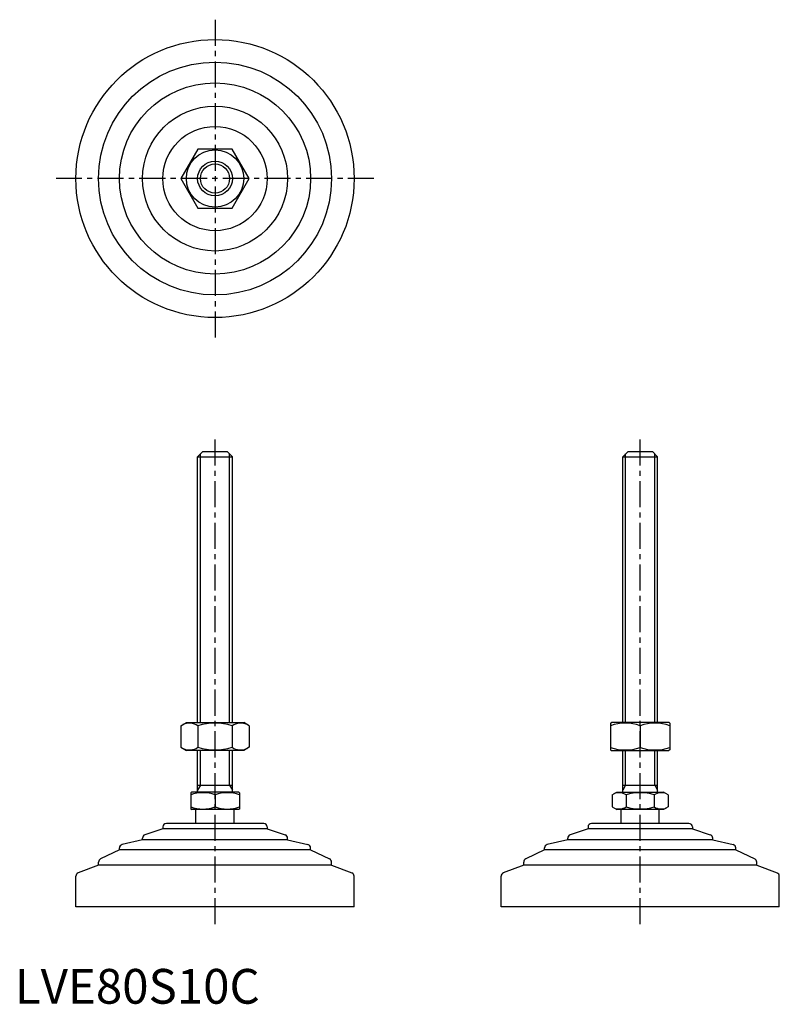
# Model space of a CAD drawing. Extents: x 1 to 220, y 0 to 283.
import ezdxf

# ---------------------------------------------------------------- set-up
doc = ezdxf.new("R2010")
doc.units = 0
doc.header["$LTSCALE"] = 6
doc.header["$MEASUREMENT"] = 0
doc.linetypes.add('CENTER', pattern=[2, 1.25, -0.25, 0.25, -0.25])
doc.layers.get('0').update_dxf_attribs({"linetype": 'CONTINUOUS'})
doc.layers.add('1', color=1, linetype='CENTER')
doc.layers.add('3', color=3, linetype='CONTINUOUS')
doc.styles.add('Standard1', font='arial.ttf')

msp = doc.modelspace()

# ---------------------------------------------------------------- linework, layer by layer
for p, q in [((52.64, 245.93), (47.73, 237.43)), ((62.45, 245.93), (52.64, 245.93)), ((67.36, 237.43), (62.45, 245.93)), ((47.73, 237.43), (52.64, 228.93)), ((62.45, 228.93), (67.36, 237.43)), ((52.64, 228.93), (62.45, 228.93)), ((52.55, 157.37), (54.05, 158.87)), ((54.05, 158.87), (61.05, 158.87)), ((61.05, 158.87), (62.55, 157.37)), ((174.82, 157.37), (176.32, 158.87)), ((176.32, 158.87), (183.32, 158.87)), ((183.32, 158.87), (184.82, 157.37)), ((52.55, 80.87), (52.55, 157.37)), ((52.55, 157.37), (62.55, 157.37)), ((62.55, 80.87), (62.55, 157.37)), ((174.82, 157.37), (184.82, 157.37)), ((174.82, 80.87), (174.82, 157.37)), ((184.82, 80.87), (184.82, 157.37)), ((47.73, 79.96), (49.3, 80.87)), ((47.73, 79.96), (47.73, 73.77)), ((49.3, 80.87), (65.8, 80.87)), ((52.64, 79.96), (52.64, 73.77)), ((62.45, 79.96), (62.45, 73.77)), ((67.36, 79.96), (65.8, 80.87)), ((67.36, 79.96), (67.36, 73.77)), ((171.32, 80.72), (171.57, 80.87)), ((171.32, 80.72), (171.32, 73.01)), ((188.07, 80.87), (171.57, 80.87)), ((179.82, 79.96), (179.82, 73.77)), ((188.32, 80.72), (188.07, 80.87)), ((188.32, 80.72), (188.32, 73.01)), ((47.73, 73.77), (49.3, 72.87)), ((67.36, 73.77), (65.8, 72.87)), ((65.8, 72.87), (49.3, 72.87)), ((52.55, 60.87), (52.55, 72.87)), ((62.55, 60.87), (62.55, 72.87)), ((171.32, 73.01), (171.57, 72.87)), ((171.57, 72.87), (188.07, 72.87)), ((174.82, 60.87), (174.82, 72.87)), ((184.82, 60.87), (184.82, 72.87)), ((188.32, 73.01), (188.07, 72.87)), ((52.55, 62.87), (62.55, 62.87)), ((174.82, 62.87), (184.82, 62.87)), ((50.55, 60.71), (50.81, 60.87)), ((50.55, 60.71), (50.55, 56.02)), ((64.28, 60.87), (50.81, 60.87)), ((57.55, 60.08), (57.55, 56.65)), ((64.55, 60.71), (64.28, 60.87)), ((64.55, 60.71), (64.55, 56.02)), ((171.74, 60.08), (173.09, 60.87)), ((171.74, 60.08), (171.74, 56.65)), ((173.09, 60.87), (186.55, 60.87)), ((175.78, 60.08), (175.78, 56.65)), ((183.86, 60.08), (183.86, 56.65)), ((187.91, 60.08), (186.55, 60.87)), ((187.91, 60.08), (187.91, 56.65)), ((50.55, 56.02), (50.81, 55.87)), ((64.28, 55.87), (50.81, 55.87)), ((52.05, 51.87), (52.05, 55.87)), ((63.05, 51.87), (63.05, 55.87)), ((64.55, 56.02), (64.28, 55.87)), ((171.74, 56.65), (173.09, 55.87)), ((186.55, 55.87), (173.09, 55.87)), ((174.32, 51.87), (174.32, 55.87)), ((185.32, 51.87), (185.32, 55.87)), ((187.91, 56.65), (186.55, 55.87)), ((71.55, 51.87), (43.55, 51.87)), ((193.82, 51.87), (165.82, 51.87)), ((42.55, 50.27), (37.38, 48.59)), ((42.55, 50.87), (42.55, 50.27)), ((72.55, 50.27), (42.55, 50.27)), ((72.55, 50.87), (72.55, 50.27)), ((72.55, 50.27), (77.71, 48.59)), ((164.82, 50.27), (159.66, 48.59)), ((164.82, 50.87), (164.82, 50.27)), ((194.82, 50.27), (164.82, 50.27)), ((194.82, 50.87), (194.82, 50.27)), ((194.82, 50.27), (199.98, 48.59)), ((36.69, 47.16), (30.82, 45.79)), ((36.69, 47.16), (36.69, 47.64)), ((78.4, 47.16), (36.69, 47.16)), ((78.4, 47.16), (78.4, 47.64)), ((78.4, 47.16), (84.27, 45.79)), ((158.97, 47.16), (153.09, 45.79)), ((158.97, 47.16), (158.97, 47.64)), ((200.67, 47.16), (158.97, 47.16)), ((200.67, 47.16), (200.67, 47.64)), ((200.67, 47.16), (206.55, 45.79)), ((30.05, 44.27), (24.61, 41.64)), ((30.05, 44.27), (30.05, 44.81)), ((85.05, 44.27), (30.05, 44.27)), ((85.05, 44.27), (85.05, 44.81)), ((85.05, 44.27), (90.48, 41.64)), ((152.32, 44.27), (146.89, 41.64)), ((152.32, 44.27), (152.32, 44.81)), ((207.32, 44.27), (152.32, 44.27)), ((207.32, 44.27), (207.32, 44.81)), ((207.32, 44.27), (212.76, 41.64)), ((24.05, 39.9), (18.19, 37.64)), ((24.05, 39.9), (24.05, 40.74)), ((91.05, 39.9), (24.05, 39.9)), ((91.05, 39.9), (91.05, 40.74)), ((91.05, 39.9), (96.9, 37.64)), ((146.32, 39.9), (140.46, 37.64)), ((146.32, 39.9), (146.32, 40.74)), ((213.32, 39.9), (146.32, 39.9)), ((213.32, 39.9), (213.32, 40.74)), ((213.32, 39.9), (219.18, 37.64)), ((17.55, 27.87), (17.55, 36.71)), ((97.55, 27.87), (97.55, 36.71)), ((139.82, 27.87), (139.82, 36.71)), ((219.82, 27.87), (219.82, 36.71)), ((97.55, 27.87), (17.55, 27.87)), ((219.82, 27.87), (139.82, 27.87))]:
    msp.add_line(p, q)
for radius in [40, 33.5, 27.5, 20.85, 15, 8.25, 5]:
    msp.add_circle((57.55, 237.43), radius)
for centre, radius, start, end in [((50.18, 76.38), 4.34, 55.6158, 115.6158), ((57.55, 64.48), 16.24, 72.412, 107.588), ((64.91, 76.38), 4.34, 64.3842, 124.3842), ((175.57, 68.45), 12.28, 69.7438, 110.2562), ((184.07, 68.45), 12.28, 69.7438, 110.2562), ((50.18, 77.35), 4.34, 244.3842, 304.3842), ((57.55, 89.25), 16.24, 252.412, 287.588), ((64.91, 77.35), 4.34, 235.6158, 295.6158), ((175.57, 85.28), 12.28, 249.7438, 290.2562), ((184.07, 85.28), 12.28, 249.7438, 290.2562), ((54.05, 50.6), 10.11, 69.7438, 110.2562), ((61.05, 50.6), 10.11, 69.7438, 110.2562), ((173.76, 57.13), 3.58, 55.6158, 115.6158), ((179.82, 47.33), 13.37, 72.412, 107.588), ((185.88, 57.13), 3.58, 64.3842, 124.3842), ((54.05, 66.13), 10.11, 249.7438, 290.2562), ((61.05, 66.13), 10.11, 249.7438, 290.2562), ((173.76, 59.6), 3.58, 244.3842, 304.3842), ((179.82, 69.4), 13.37, 252.412, 287.588), ((185.88, 59.6), 3.58, 235.6158, 295.6158), ((43.55, 50.87), 1, 90, 180), ((71.55, 50.87), 1, 360, 90), ((165.82, 50.87), 1, 90, 180), ((193.82, 50.87), 1, 360, 90), ((37.69, 47.64), 1, 108.0424, 180), ((77.4, 47.64), 1, 0, 71.9576), ((159.97, 47.64), 1, 108.0424, 180), ((199.67, 47.64), 1, 0, 71.9576), ((31.05, 44.81), 1, 103.1852, 180), ((84.05, 44.81), 1, 0, 76.8148), ((153.32, 44.81), 1, 103.1852, 180), ((206.32, 44.81), 1, 0, 76.8148), ((25.05, 40.74), 1, 115.8156, 180), ((90.05, 40.74), 1, 0, 64.1844), ((147.32, 40.74), 1, 115.8156, 180), ((212.32, 40.74), 1, 0, 64.1844), ((18.55, 36.71), 1, 111.0375, 180), ((96.55, 36.71), 1, 0, 68.9625), ((140.82, 36.71), 1, 111.0375, 180), ((218.82, 36.71), 1, 0, 68.9625)]:
    msp.add_arc(centre, radius, start, end)
at = {"layer": '1'}
for p, q in [((57.55, 283.14), (57.55, 191.71)), ((103.26, 237.43), (11.83, 237.43)), ((57.55, 22.87), (57.55, 163.87)), ((179.82, 22.87), (179.82, 163.87))]:
    msp.add_line(p, q, dxfattribs=at)
at = {"layer": '3'}
for p, q in [((53.36, 80.87), (53.36, 158.18)), ((61.73, 80.87), (61.73, 158.18)), ((175.63, 80.87), (175.63, 158.18)), ((184.01, 80.87), (184.01, 158.18)), ((53.36, 62.87), (53.36, 72.87)), ((61.73, 62.87), (61.73, 72.87)), ((175.63, 62.87), (175.63, 72.87)), ((184.01, 62.87), (184.01, 72.87)), ((53.36, 62.87), (52.55, 61.46)), ((61.73, 62.87), (62.55, 61.46)), ((175.63, 62.87), (174.82, 61.46)), ((184.01, 62.87), (184.82, 61.46))]:
    msp.add_line(p, q, dxfattribs=at)
msp.add_circle((57.55, 237.43), 4.19, dxfattribs=at)

# ---------------------------------------------------------------- texts
at = {"color": 3, "style": 'Standard1'}
msp.add_text('LVE80S10C', height=10, dxfattribs=at).set_placement((0, 0))

doc.saveas('drawing.dxf')
